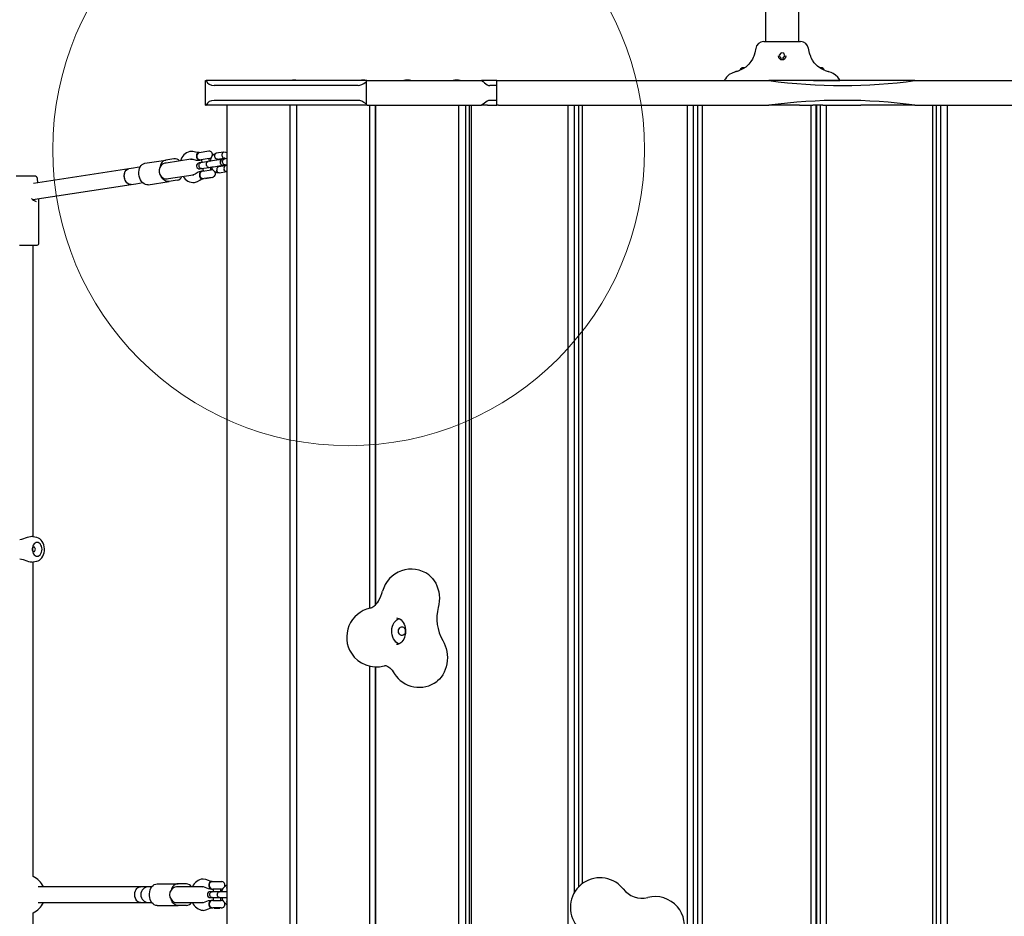
# Model space of a CAD drawing. Units: millimetres. Extents: x 497 to 6773, y 400 to 5747.
# Drawn here: x 3023 to 4021, y 2928 to 3837 of the extents above; entities that cross this region are included whole.
import ezdxf

# ---------------------------------------------------------------- set-up
doc = ezdxf.new("R2010")
doc.units = ezdxf.units.MM
doc.header["$LTSCALE"] = 100
doc.layers.add('OTWORY_MONTAŻOWE', color=1, linetype='Continuous')

msp = doc.modelspace()

# ---------------------------------------------------------------- linework, layer by layer
at = {"color": 7, "linetype": 'Continuous', "lineweight": 25}
for p, q in [((3778.9, 4043.09), (3778.9, 3814.59)), ((3812.6, 3814.59), (3812.6, 4043.09)), ((3777.03, 3814.59), (3795.75, 3814.59)), ((3795.75, 3814.59), (3814.47, 3814.59)), ((3769.11, 3807.62), (3769.1, 3807.62)), ((3822.37, 3807.63), (3822.36, 3807.63)), ((3794.7, 3803.28), (3792.9, 3801.02)), ((3792.9, 3801.02), (3793.95, 3798.33)), ((3793.95, 3798.33), (3796.8, 3797.9)), ((3797.55, 3802.84), (3794.7, 3803.28)), ((3796.8, 3797.9), (3798.6, 3800.15)), ((3798.6, 3800.15), (3797.55, 3802.84)), ((3750.17, 3784.71), (3749.22, 3784.41)), ((3753.25, 3786.09), (3753.25, 3785.7)), ((3753.83, 3786.09), (3753.25, 3786.09)), ((3757.64, 3788.05), (3755.95, 3788.05)), ((3835.55, 3788.05), (3833.87, 3788.05)), ((3838.25, 3786.09), (3837.59, 3786.09)), ((3838.25, 3785.7), (3838.25, 3786.09)), ((3211.25, 3750.09), (3211.25, 3775.09)), ((3211.25, 3775.09), (3211.85, 3775.09)), ((3374.22, 3775.09), (3211.85, 3775.09)), ((3299.53, 3775.39), (3299.42, 3775.39)), ((3299.42, 3775.39), (3299.42, 3775.39)), ((3301.36, 3775.39), (3301.14, 3775.39)), ((3301.36, 3775.39), (3301.36, 3775.39)), ((3303.08, 3775.39), (3302.97, 3775.39)), ((3369.07, 3775.39), (3369.02, 3775.39)), ((3370.31, 3775.41), (3370.36, 3775.39)), ((3370.55, 3775.39), (3370.35, 3775.39)), ((3370.47, 3775.47), (3370.66, 3775.47)), ((3370.55, 3775.39), (3370.55, 3775.39)), ((3372.28, 3775.42), (3372.36, 3775.42)), ((3372.52, 3775.39), (3372.36, 3775.39)), ((3372.52, 3775.39), (3372.52, 3775.39)), ((3373.93, 3773.57), (3373.93, 3751.61)), ((3374.22, 3775.09), (3375.1, 3775.09)), ((3375.1, 3775.09), (3388, 3775.09)), ((3388, 3775.09), (3491.11, 3775.09)), ((3413.76, 3775.39), (3413.77, 3775.39)), ((3413.79, 3775.39), (3413.77, 3775.39)), ((3413.85, 3775.4), (3413.99, 3775.42)), ((3415.05, 3775.39), (3414.86, 3775.39)), ((3415.05, 3775.39), (3415.05, 3775.39)), ((3415.07, 3775.44), (3415.16, 3775.45)), ((3416.78, 3775.42), (3416.76, 3775.43)), ((3416.97, 3775.42), (3416.88, 3775.42)), ((3417.08, 3775.39), (3416.91, 3775.39)), ((3463.79, 3775.39), (3463.76, 3775.39)), ((3465.14, 3775.39), (3464.95, 3775.39)), ((3465.06, 3775.45), (3465.25, 3775.46)), ((3466.94, 3775.42), (3466.89, 3775.42)), ((3467.15, 3775.39), (3466.99, 3775.39)), ((3506.42, 3775.09), (3491.11, 3775.09)), ((3506.13, 3773.57), (3506.13, 3751.61)), ((3506.42, 3775.09), (3508.16, 3775.09)), ((3508.16, 3775.09), (3782.4, 3775.09)), ((3757, 3775.13), (3757, 3775.09)), ((3930.45, 3775.09), (3782.4, 3775.09)), ((3930.45, 3775.09), (4176.54, 3775.09)), ((3365.88, 3770.09), (3220.04, 3770.09)), ((3506.13, 3770.09), (3499.34, 3770.09)), ((3365.88, 3755.09), (3220.04, 3755.09)), ((3506.13, 3755.09), (3499.34, 3755.09)), ((3211.25, 3750.09), (3211.85, 3750.09)), ((3374.22, 3750.09), (3211.85, 3750.09)), ((3232.91, 3750.09), (3232.91, 2150.09)), ((3296.55, 3750.09), (3296.55, 2693.1)), ((3303.62, 2693.27), (3303.62, 3750.09)), ((3375.1, 3750.09), (3374.22, 3750.09)), ((3375.1, 3750.09), (3388, 3750.09)), ((3377.86, 3240.27), (3377.86, 3750.09)), ((3383.04, 3750.09), (3383.04, 3243.41)), ((3383.63, 3750.09), (3383.63, 3244.02)), ((3388, 3750.09), (3491.11, 3750.09)), ((3467.63, 3750.09), (3467.63, 2150.09)), ((3474.67, 3750.09), (3474.67, 2150.09)), ((3478.42, 3750.09), (3478.42, 2150.09)), ((3480.57, 3750.09), (3480.57, 2150.09)), ((3497.14, 3750.09), (3491.11, 3750.09)), ((3497.14, 3750.09), (3506.42, 3750.09)), ((3508.16, 3750.09), (3506.42, 3750.09)), ((3508.16, 3750.09), (3782.4, 3750.09)), ((3578.32, 3750.09), (3578.32, 2150.09)), ((3585.05, 3750.09), (3585.05, 2952.19)), ((3589.26, 3750.09), (3589.26, 2957.84)), ((3592.86, 3750.09), (3592.86, 2961.08)), ((3699.42, 3750.09), (3699.42, 2150.09)), ((3705.5, 3750.09), (3705.5, 2150.09)), ((3709.96, 3750.09), (3709.96, 2150.09)), ((3714.83, 3750.09), (3714.83, 2150.09)), ((3813.3, 3750.09), (3782.4, 3750.09)), ((3813.3, 3750.09), (3824.8, 3750.09)), ((3824.8, 3750.09), (3824.8, 2150.09)), ((3824.8, 3750.09), (3827, 3750.09)), ((3837.16, 3750.09), (3827, 3750.09)), ((3829.92, 3750.09), (3829.92, 2150.09)), ((3830.43, 3750.09), (3830.43, 2150.09)), ((3830.44, 3750.09), (3830.44, 2150.09)), ((3834.41, 3750.09), (3834.41, 2150.09)), ((3837.16, 3750.09), (3840.3, 3750.09)), ((3840.3, 3750.09), (3840.3, 2150.09)), ((3840.3, 3750.09), (3875.42, 3750.09)), ((3930.45, 3750.09), (3875.42, 3750.09)), ((3930.45, 3750.09), (4176.54, 3750.09)), ((3948.11, 3750.09), (3948.11, 2504.03)), ((3952.02, 3750.09), (3952.02, 2499.68)), ((3956.3, 3750.09), (3956.3, 2491.42)), ((3962.92, 3750.09), (3962.92, 2150.09)), ((3204.8, 3702.27), (3214.68, 3703.8)), ((3214.65, 3703.7), (3214.68, 3703.8)), ((3149.72, 3691.27), (3170.8, 3694.53)), ((3179.14, 3695.81), (3170.8, 3694.53)), ((3196.1, 3695.4), (3171.26, 3691.56)), ((3196.06, 3695.39), (3196.53, 3695.6)), ((3196.93, 3695.53), (3196.1, 3695.4)), ((3196.53, 3695.6), (3198.35, 3695.36)), ((3204.8, 3702.27), (3204.12, 3702.17)), ((3204.8, 3702.27), (3204.86, 3702.19)), ((3205.3, 3694.53), (3206.84, 3694.76)), ((3207.18, 3694.46), (3206.79, 3694.76)), ((3215.01, 3696.03), (3206.84, 3694.76)), ((3207.12, 3694.81), (3207.54, 3692.11)), ((3225.11, 3694.82), (3213.58, 3693.04)), ((3215.14, 3693.28), (3214.72, 3695.98)), ((3229.55, 3702.58), (3221.92, 3701.4)), ((3223.04, 3695.51), (3230.13, 3696.6)), ((3230.42, 3695.64), (3228.5, 3695.34)), ((3232.91, 3696.02), (3230.15, 3695.6)), ((3231.33, 3695.78), (3230.76, 3695.69)), ((3133.25, 3685.69), (3036.91, 3670.81)), ((3138.2, 3686.45), (3133.25, 3685.69)), ((3141.72, 3687), (3138.2, 3686.45)), ((3141.73, 3687), (3141.72, 3687)), ((3144.93, 3687.49), (3141.73, 3687)), ((3171.26, 3691.56), (3169.87, 3691.35)), ((3206.52, 3691.95), (3204.6, 3691.65)), ((3205.52, 3685.72), (3207.43, 3686.02)), ((3213.69, 3693.06), (3206.25, 3691.91)), ((3207.54, 3692.11), (3206.86, 3692)), ((3207.16, 3685.98), (3214.6, 3687.13)), ((3207.24, 3685.99), (3208.45, 3686.18)), ((3208.45, 3686.18), (3208.87, 3683.47)), ((3208.54, 3683.42), (3208.82, 3683.82)), ((3208.59, 3683.43), (3216.76, 3684.69)), ((3216.13, 3693.43), (3215.14, 3693.28)), ((3216.06, 3687.35), (3217.05, 3687.5)), ((3216.47, 3684.65), (3216.06, 3687.35)), ((3231.39, 3688.71), (3224.19, 3687.6)), ((3229.41, 3689.41), (3231.33, 3689.71)), ((3231.06, 3689.67), (3232.91, 3689.95)), ((3231.14, 3689.68), (3232.26, 3689.85)), ((3023.77, 3678.4), (3019.14, 3678.4)), ((3037.68, 3678.4), (3023.77, 3678.4)), ((3041.23, 3671.48), (3040.65, 3675.8)), ((3172.31, 3675.53), (3173.7, 3675.75)), ((3173.7, 3675.75), (3198.54, 3679.59)), ((3182.5, 3674.07), (3174.16, 3672.78)), ((3199.01, 3679.52), (3198.41, 3679.57)), ((3198.54, 3679.59), (3199.37, 3679.71)), ((3200.68, 3680.3), (3199.02, 3679.52)), ((3208.59, 3683.43), (3207.05, 3683.19)), ((3208.23, 3675.55), (3209.77, 3675.79)), ((3217.94, 3677.05), (3209.77, 3675.79)), ((3210.97, 3675.98), (3211.05, 3675.92)), ((3211.05, 3675.92), (3216.68, 3676.79)), ((3216.68, 3676.79), (3216.73, 3676.87)), ((3224.97, 3681.65), (3232.6, 3682.83)), ((3232.6, 3682.83), (3232.91, 3682.96)), ((3035.98, 3654.48), (3135.69, 3669.88)), ((3135.69, 3669.88), (3140.64, 3670.64)), ((3140.64, 3670.64), (3144.16, 3671.19)), ((3144.16, 3671.19), (3144.17, 3671.19)), ((3144.17, 3671.19), (3147.37, 3671.68)), ((3153.07, 3669.53), (3174.16, 3672.78)), ((3036.41, 3654.12), (3036.41, 3654.54)), ((3042.31, 3654.12), (3042.28, 3654.41)), ((3042.31, 3610.4), (3042.31, 3654.14)), ((3039.32, 3652.7), (3039.54, 3652.7)), ((3830.44, 3645.09), (3830.43, 3645.09)), ((3830.44, 3640.09), (3830.43, 3640.09)), ((3022.46, 3608.4), (3040.31, 3608.4)), ((3036.41, 3312.85), (3036.41, 3608.4)), ((3036.55, 3312.84), (3035.99, 3312.88)), ((3039.74, 3312.23), (3036.51, 3312.84)), ((3036.28, 3287.32), (3036.54, 3287.34)), ((3036.41, 2968.42), (3036.41, 3287.33)), ((3036.51, 3287.34), (3039.74, 3287.95)), ((3377.86, 2150.09), (3377.86, 3181.65)), ((3383.04, 3180.99), (3383.04, 2150.09)), ((3383.63, 3180.97), (3383.63, 2150.09)), ((3145.08, 2958.09), (3041.37, 2958.09)), ((3150.05, 2958.09), (3145.08, 2958.09)), ((3153.57, 2958.09), (3150.05, 2958.09)), ((3156.71, 2958.09), (3153.57, 2958.09)), ((3162.05, 2961.09), (3183.27, 2961.09)), ((3183.21, 2958.09), (3181.85, 2958.09)), ((3208.29, 2958.09), (3183.21, 2958.09)), ((3191.75, 2961.09), (3183.27, 2961.09)), ((3208.05, 2958.09), (3208.75, 2958.22)), ((3209.14, 2958.09), (3208.29, 2958.09)), ((3208.76, 2958.22), (3210.49, 2957.71)), ((3217.86, 2963.55), (3217.21, 2963.55)), ((3217.21, 2955.82), (3218.73, 2955.82)), ((3217.86, 2963.55), (3217.91, 2963.47)), ((3217.86, 2963.55), (3227.86, 2963.55)), ((3227, 2955.82), (3218.73, 2955.82)), ((3219.02, 2955.63), (3218.82, 2955.82)), ((3219.02, 2955.82), (3219.02, 2953.09)), ((3226.71, 2953.09), (3226.71, 2955.82)), ((3227.81, 2963.47), (3227.86, 2963.55)), ((3217.95, 2953.09), (3216.05, 2953.09)), ((3216.05, 2947.09), (3217.95, 2947.09)), ((3225.17, 2953.09), (3217.68, 2953.09)), ((3217.68, 2947.09), (3225.17, 2947.09)), ((3217.79, 2947.09), (3219.02, 2947.09)), ((3219.02, 2953.09), (3218.3, 2953.09)), ((3219.02, 2947.09), (3219.02, 2944.35)), ((3232.91, 2953.09), (3225.06, 2953.09)), ((3225.06, 2947.09), (3232.91, 2947.09)), ((3227.74, 2953.09), (3226.71, 2953.09)), ((3226.71, 2944.35), (3226.71, 2947.09)), ((3226.71, 2947.09), (3227.74, 2947.09)), ((3041.37, 2942.09), (3145.08, 2942.09)), ((3145.08, 2942.09), (3150.05, 2942.09)), ((3150.05, 2942.09), (3153.57, 2942.09)), ((3153.57, 2942.09), (3156.71, 2942.09)), ((3162.05, 2939.09), (3183.27, 2939.09)), ((3181.85, 2942.09), (3183.21, 2942.09)), ((3183.21, 2942.09), (3208.29, 2942.09)), ((3191.75, 2939.09), (3183.27, 2939.09)), ((3208.75, 2941.95), (3208.05, 2942.09)), ((3208.29, 2942.09), (3209.14, 2942.09)), ((3210.49, 2942.47), (3208.76, 2941.95)), ((3218.73, 2944.35), (3217.21, 2944.35)), ((3217.21, 2936.62), (3218.73, 2936.62)), ((3218.73, 2944.35), (3227, 2944.35)), ((3227, 2936.62), (3218.73, 2936.62)), ((3218.82, 2944.35), (3219.02, 2944.55)), ((3219.95, 2936.62), (3220.02, 2936.55)), ((3220.02, 2936.55), (3225.71, 2936.55)), ((3225.71, 2936.55), (3225.78, 2936.62)), ((3036.41, 2612.85), (3036.41, 2931.76))]:
    msp.add_line(p, q, dxfattribs=at)
at = {"color": 7, "linetype": 'Continuous', "lineweight": 25, "flags": 128}
for points in [[(3769.07, 3807.94), (3768.12, 3803.29), (3767.23, 3800.97)], [(3824.28, 3800.98), (3823.52, 3802.83), (3822.43, 3807.94)], [(3767.31, 3800.94), (3767.32, 3800.96), (3767.24, 3800.72), (3766.95, 3799.91), (3766.38, 3798.48), (3765.61, 3796.87), (3764.09, 3794.32), (3762.07, 3791.75), (3760.58, 3790.25), (3758.86, 3788.83), (3755.84, 3786.94), (3753.12, 3785.73), (3753.12, 3785.73), (3753.12, 3785.73)], [(3838.38, 3785.73), (3838.38, 3785.73), (3838.27, 3785.77), (3835.6, 3786.97), (3832.93, 3788.62), (3831.67, 3789.6), (3829.87, 3791.28), (3828.27, 3793.13), (3826.56, 3795.66), (3825.23, 3798.23), (3824.75, 3799.38), (3824.38, 3800.38), (3824.22, 3800.86), (3824.18, 3800.96), (3824.22, 3800.84)], [(3748.87, 3784.3), (3747.57, 3783.77), (3744.98, 3782.72), (3742.13, 3781.15), (3739.39, 3778.67), (3738.17, 3777.04), (3737.62, 3776.12), (3737.25, 3775.09)], [(3749.3, 3784.44), (3749.11, 3784.38), (3749, 3784.34), (3748.97, 3784.34), (3748.97, 3784.34), (3748.98, 3784.34), (3748.98, 3784.34)], [(3842.5, 3784.34), (3842.51, 3784.34), (3842.51, 3784.34), (3842.52, 3784.34), (3842.52, 3784.34), (3842.53, 3784.34), (3842.53, 3784.34)], [(3854.25, 3775.09), (3853.91, 3776.07), (3852.3, 3778.45), (3849.99, 3780.69), (3847.45, 3782.29), (3845.35, 3783.2), (3843.24, 3784.05), (3842.57, 3784.32)], [(3299.42, 3775.39), (3299.42, 3775.39), (3299.42, 3775.39)], [(3301.14, 3775.39), (3301.13, 3775.39), (3301.1, 3775.39), (3301.08, 3775.4), (3301.07, 3775.4), (3301.07, 3775.4), (3301.07, 3775.4)], [(3301.41, 3775.46), (3301.23, 3775.44), (3301.14, 3775.4)], [(3301.43, 3775.4), (3301.43, 3775.4), (3301.43, 3775.4), (3301.42, 3775.4), (3301.4, 3775.39), (3301.38, 3775.39), (3301.36, 3775.39)], [(3303.08, 3775.39), (3303.08, 3775.39), (3303.08, 3775.39), (3303.08, 3775.39), (3303.08, 3775.39)], [(3369.08, 3775.4), (3369.35, 3775.44), (3369.5, 3775.46)], [(3370.28, 3775.4), (3370.31, 3775.44), (3370.24, 3775.46), (3370.05, 3775.47), (3369.76, 3775.46), (3369.45, 3775.44), (3369.17, 3775.4)], [(3370.35, 3775.39), (3370.34, 3775.39), (3370.32, 3775.39), (3370.31, 3775.39), (3370.3, 3775.39), (3370.3, 3775.39)], [(3370.65, 3775.4), (3370.65, 3775.4), (3370.65, 3775.4), (3370.64, 3775.4), (3370.63, 3775.4), (3370.6, 3775.39), (3370.57, 3775.39), (3370.55, 3775.39)], [(3370.65, 3775.4), (3370.66, 3775.4), (3370.67, 3775.4)], [(3372.57, 3775.45), (3372.49, 3775.46), (3372.33, 3775.47), (3372.29, 3775.46), (3372.38, 3775.44), (3372.53, 3775.4)], [(3413.78, 3775.39), (3413.77, 3775.39), (3413.77, 3775.39)], [(3414.81, 3775.4), (3414.88, 3775.44), (3414.85, 3775.46), (3414.71, 3775.47), (3414.45, 3775.46), (3414.16, 3775.44), (3413.88, 3775.4)], [(3414.86, 3775.39), (3414.85, 3775.39), (3414.83, 3775.39), (3414.82, 3775.39), (3414.82, 3775.39), (3414.83, 3775.39), (3414.83, 3775.39)], [(3415.16, 3775.4), (3415.17, 3775.4), (3415.18, 3775.4)], [(3417.79, 3775.4), (3417.5, 3775.44), (3417.24, 3775.46), (3417.05, 3775.47), (3416.96, 3775.46), (3416.99, 3775.44), (3417.11, 3775.4)], [(3464.89, 3775.4), (3464.94, 3775.44), (3464.9, 3775.46), (3464.74, 3775.47), (3464.47, 3775.46), (3464.17, 3775.44), (3463.9, 3775.4)], [(3464.95, 3775.39), (3464.93, 3775.39), (3464.92, 3775.39), (3464.91, 3775.39), (3464.91, 3775.39), (3464.91, 3775.39), (3464.91, 3775.39), (3464.92, 3775.39)], [(3465.25, 3775.4), (3465.26, 3775.4), (3465.27, 3775.4)], [(3466.67, 3775.44), (3466.67, 3775.44), (3466.71, 3775.46), (3466.87, 3775.47)], [(3467.77, 3775.4), (3467.5, 3775.44), (3467.25, 3775.46), (3467.06, 3775.47), (3466.99, 3775.46), (3467.05, 3775.44), (3467.17, 3775.4)], [(3737.38, 3775.34), (3737.53, 3775.34), (3738.57, 3775.34), (3740.41, 3775.34), (3743.01, 3775.34), (3746.29, 3775.34), (3750.15, 3775.34), (3754.49, 3775.34), (3754.96, 3775.34), (3756.91, 3775.34), (3760.45, 3775.33), (3764.08, 3775.32)], [(3827.42, 3775.32), (3831.13, 3775.33), (3834.78, 3775.34), (3839.23, 3775.34), (3843.39, 3775.34), (3846.9, 3775.34), (3849.88, 3775.34), (3852.07, 3775.34), (3853.54, 3775.34), (3854.17, 3775.34), (3854.12, 3775.34)], [(3170.8, 3694.53), (3169.74, 3694.25), (3168.72, 3693.76), (3167.79, 3693.06), (3166.95, 3692.17), (3166.22, 3691.11), (3165.62, 3689.9), (3165.15, 3688.56), (3164.84, 3687.12)], [(3200.99, 3702.62), (3198.19, 3703.3), (3195.25, 3703.22)], [(3198.37, 3695.35), (3201.84, 3694.5), (3205.26, 3694.52)], [(3204.18, 3702.18), (3202.67, 3702.19), (3201.01, 3702.62)], [(3202.39, 3700.75), (3202.05, 3699.71), (3201.96, 3698.53), (3202.15, 3697.34), (3202.58, 3696.24), (3203.23, 3695.35), (3204.01, 3694.76), (3204.87, 3694.51), (3205.3, 3694.53)], [(3215.01, 3696.03), (3216.16, 3696.4), (3216.91, 3696.89)], [(3221.97, 3701.41), (3221.63, 3701.32), (3221.03, 3700.89), (3220.59, 3700.19), (3220.37, 3699.29), (3220.39, 3698.3), (3220.41, 3698.18), (3220.42, 3698.14)], [(3223.04, 3695.51), (3222.69, 3695.49), (3221.97, 3695.72), (3221.31, 3696.25), (3220.78, 3697.03), (3220.45, 3697.97), (3220.43, 3698.1), (3220.42, 3698.14)], [(3226.86, 3694.52), (3226.26, 3694.77), (3225.11, 3694.82)], [(3229.66, 3702.58), (3229.59, 3702.58), (3229.25, 3702.51), (3228.92, 3702.36), (3228.35, 3701.82), (3227.95, 3701.03), (3227.77, 3700.07), (3227.8, 3699.32), (3227.8, 3699.28)], [(3231.12, 3689.68), (3231.09, 3689.67), (3230.35, 3689.74), (3229.64, 3690.14), (3229.05, 3690.82), (3228.64, 3691.7), (3228.52, 3692.19), (3228.46, 3692.68), (3228.46, 3693.17), (3228.65, 3694.11), (3229.06, 3694.89), (3229.65, 3695.41), (3230.18, 3695.6), (3230.21, 3695.61)], [(3232.91, 3701.9), (3231.68, 3702.4), (3229.56, 3702.58)], [(3128.97, 3676.62), (3128.79, 3678.34), (3128.87, 3680.03), (3129.22, 3681.62), (3129.81, 3683.03), (3130.63, 3684.19), (3131.62, 3685.05), (3132.74, 3685.58), (3133.25, 3685.69)], [(3135.69, 3669.88), (3135.09, 3669.83), (3133.86, 3670.02), (3132.65, 3670.57), (3131.54, 3671.45), (3130.56, 3672.64), (3129.76, 3674.06), (3129.19, 3675.66), (3128.86, 3677.36), (3128.79, 3679.07), (3128.99, 3680.73), (3129.45, 3682.25), (3130.14, 3683.56), (3131.03, 3684.6), (3132.09, 3685.32), (3133.25, 3685.69), (3133.25, 3685.69)], [(3153.07, 3669.53), (3151.64, 3669.5), (3150.2, 3669.84), (3148.8, 3670.53), (3147.49, 3671.57), (3146.31, 3672.91), (3145.3, 3674.5), (3144.5, 3676.29), (3143.94, 3678.22), (3143.63, 3680.23), (3143.59, 3682.24), (3143.81, 3684.19), (3144.28, 3686.01), (3145.01, 3687.64), (3145.94, 3689.02), (3147.07, 3690.11), (3148.34, 3690.87), (3149.72, 3691.27)], [(3207.22, 3685.99), (3207.19, 3685.98), (3206.45, 3686.05), (3205.74, 3686.45), (3205.15, 3687.13), (3204.74, 3688.01), (3204.62, 3688.49), (3204.56, 3688.99), (3204.56, 3689.48), (3204.75, 3690.42), (3205.16, 3691.2), (3205.75, 3691.72), (3206.28, 3691.91), (3206.31, 3691.92)], [(3214.6, 3687.13), (3214.58, 3687.12), (3213.88, 3687.2), (3213.22, 3687.6), (3212.67, 3688.29), (3212.28, 3689.18), (3212.16, 3689.66), (3212.1, 3690.15), (3212.09, 3690.64), (3212.25, 3691.58), (3212.63, 3692.35), (3213.17, 3692.87), (3213.66, 3693.05), (3213.69, 3693.06)], [(3214.49, 3687.11), (3215.89, 3687.32), (3217.56, 3687.58), (3219.41, 3687.87), (3221.31, 3688.16), (3223.11, 3688.44), (3224.62, 3688.67), (3225.65, 3688.83), (3226.02, 3688.89), (3226.93, 3689.18), (3227.62, 3689.66), (3227.66, 3689.71)], [(3218.89, 3684.41), (3217.97, 3684.69), (3216.76, 3684.69)], [(3224.26, 3687.6), (3224.01, 3687.55), (3223.68, 3687.39), (3223.11, 3686.85), (3222.71, 3686.06), (3222.53, 3685.11), (3222.55, 3684.35), (3222.55, 3684.31)], [(3225.02, 3681.67), (3224.76, 3681.64), (3224.4, 3681.69), (3223.72, 3682.04), (3223.14, 3682.68), (3222.73, 3683.54), (3222.56, 3684.27), (3222.55, 3684.31)], [(3232.71, 3682.86), (3232.64, 3682.84), (3232.29, 3682.81), (3231.93, 3682.86), (3231.23, 3683.2), (3230.61, 3683.83), (3230.15, 3684.68), (3229.94, 3685.41), (3229.94, 3685.45)], [(3135.69, 3669.88), (3135.61, 3669.87), (3134.38, 3669.89), (3133.16, 3670.29), (3132, 3671.03), (3130.96, 3672.1), (3130.08, 3673.42), (3129.4, 3674.96), (3128.97, 3676.62)], [(3174.16, 3672.78), (3173.06, 3672.73), (3171.95, 3672.89), (3170.84, 3673.27), (3169.77, 3673.87), (3168.76, 3674.66), (3167.82, 3675.63), (3166.97, 3676.77), (3166.24, 3678.04)], [(3200.09, 3671.87), (3202.91, 3672.69), (3205.39, 3674.17)], [(3207.01, 3683.18), (3203.74, 3682.17), (3200.69, 3680.32)], [(3207.05, 3683.19), (3206.64, 3683.08), (3205.89, 3682.59), (3205.32, 3681.78), (3204.98, 3680.74), (3204.89, 3679.56), (3205.08, 3678.36), (3205.51, 3677.27), (3206.16, 3676.38), (3206.95, 3675.78), (3207.8, 3675.53), (3208.23, 3675.55)], [(3205.4, 3674.18), (3206.86, 3675.1), (3208.29, 3675.56)], [(3042.27, 3654.41), (3042.24, 3655.21), (3042.2, 3655.44)], [(3035.34, 3312.93), (3035.22, 3312.94), (3033.69, 3312.81), (3031.99, 3312.44), (3030.19, 3311.9), (3028.34, 3311.24), (3026.49, 3310.57), (3024.68, 3310.01), (3022.97, 3309.75)], [(3035.48, 3300.09), (3035.6, 3298.53), (3035.97, 3297.05), (3036.56, 3295.72), (3037.34, 3294.62), (3038.28, 3293.78), (3039.33, 3293.26), (3040.43, 3293.09), (3041.53, 3293.26), (3042.58, 3293.78), (3043.51, 3294.62), (3044.3, 3295.72), (3044.89, 3297.05), (3045.25, 3298.53), (3045.38, 3300.09), (3045.25, 3301.65), (3044.89, 3303.13), (3044.3, 3304.45), (3043.51, 3305.56), (3042.58, 3306.4), (3041.53, 3306.91), (3040.43, 3307.09), (3039.33, 3306.91), (3038.28, 3306.4), (3037.34, 3305.56), (3036.56, 3304.45), (3035.97, 3303.13), (3035.6, 3301.65), (3035.48, 3300.09)], [(3039.83, 3287.98), (3039.99, 3288), (3041.46, 3288.49), (3042.84, 3289.26), (3044.1, 3290.29), (3045.23, 3291.58), (3046.19, 3293.09), (3046.95, 3294.8), (3047.49, 3296.65), (3047.79, 3298.59), (3047.86, 3300.57), (3047.67, 3302.55), (3047.25, 3304.47), (3046.58, 3306.28), (3045.68, 3307.95), (3044.56, 3309.42), (3043.24, 3310.63), (3041.78, 3311.54), (3040.23, 3312.12), (3039.64, 3312.2)], [(3035.48, 3300.09), (3035.6, 3299.23), (3035.94, 3298.5), (3036.46, 3298.01), (3037.07, 3297.84), (3037.68, 3298.01), (3038.19, 3298.5), (3038.54, 3299.23), (3038.66, 3300.09), (3038.54, 3300.95), (3038.19, 3301.68), (3037.68, 3302.17), (3037.07, 3302.34), (3036.46, 3302.17), (3035.94, 3301.68), (3035.6, 3300.95), (3035.48, 3300.09)], [(3022.97, 3290.43), (3024.54, 3290.2), (3026.24, 3289.7), (3029.83, 3288.41), (3031.65, 3287.83), (3033.43, 3287.41), (3035.08, 3287.24), (3035.27, 3287.25)], [(3437.46, 3274.17), (3439.36, 3272.59), (3441.28, 3270.58), (3443, 3268.29), (3444.51, 3265.76), (3445.78, 3263.02), (3446.81, 3260.1), (3447.57, 3257.04), (3448.05, 3253.89), (3448.26, 3250.69), (3448.18, 3247.48), (3447.81, 3244.31), (3447.17, 3241.21)], [(3386.65, 3248.04), (3386.33, 3247.5), (3385.16, 3245.81), (3383.97, 3244.37), (3382.8, 3243.17), (3381.68, 3242.2), (3380.62, 3241.45), (3379.66, 3240.9), (3378.79, 3240.53), (3377.98, 3240.29)], [(3407.31, 3204.15), (3407.27, 3204.16), (3405.69, 3204.98), (3404.23, 3206.13), (3402.93, 3207.57), (3401.84, 3209.28), (3400.97, 3211.2), (3400.35, 3213.28), (3400.01, 3215.46), (3399.95, 3217.69), (3400.16, 3219.9), (3400.65, 3222.04), (3401.4, 3224.04), (3402.4, 3225.85), (3403.61, 3227.42), (3404.99, 3228.71), (3406.53, 3229.68), (3407.31, 3230.03)], [(3404.86, 3230.57), (3405.93, 3230.48), (3407.13, 3230.11), (3408.28, 3229.51), (3409.49, 3228.58), (3410.59, 3227.4), (3411.58, 3226), (3412.42, 3224.39), (3413.09, 3222.61), (3413.57, 3220.7), (3413.85, 3218.7), (3413.91, 3216.66), (3413.76, 3214.64), (3413.39, 3212.68), (3412.84, 3210.82), (3412.1, 3209.13), (3411.22, 3207.62), (3410.22, 3206.34), (3409.14, 3205.3), (3408, 3204.5), (3406.83, 3203.95), (3405.63, 3203.65), (3404.82, 3203.62)], [(3412.46, 3213.65), (3411.63, 3212.97), (3410.68, 3212.63), (3409.71, 3212.64), (3408.77, 3213.02), (3407.96, 3213.73), (3407.33, 3214.71), (3406.93, 3215.88), (3406.81, 3217.15), (3406.96, 3218.42), (3407.38, 3219.58), (3408.03, 3220.53), (3408.86, 3221.21), (3409.8, 3221.55), (3410.78, 3221.53), (3411.72, 3221.16), (3412.53, 3220.45), (3413.16, 3219.47), (3413.55, 3218.29), (3413.68, 3217.02), (3413.53, 3215.76), (3413.11, 3214.6), (3412.46, 3213.65)], [(3451.73, 3207.63), (3453.11, 3205.09), (3454.27, 3202.36), (3455.18, 3199.48), (3455.84, 3196.48), (3456.24, 3193.4), (3456.37, 3190.29), (3456.23, 3187.18), (3455.83, 3184.1), (3455.17, 3181.11), (3454.25, 3178.23), (3453.09, 3175.5), (3451.71, 3172.96), (3450.12, 3170.64), (3448.34, 3168.57), (3446.39, 3166.78), (3445.56, 3166.14)], [(3392.39, 3182.08), (3392.61, 3182.14), (3393.24, 3182.23), (3393.93, 3182.2), (3394.55, 3182.06), (3395.26, 3181.79), (3396.07, 3181.37), (3396.97, 3180.78), (3398.05, 3179.91), (3399.18, 3178.8), (3400.32, 3177.45), (3401.45, 3175.87), (3402.04, 3174.92)], [(3214.22, 2964.48), (3211.54, 2965.58), (3208.66, 2965.95)], [(3139.6, 2948.1), (3139.43, 2949.81), (3139.52, 2951.53), (3139.87, 2953.19), (3140.46, 2954.7), (3141.27, 2956), (3142.26, 2957.02), (3143.38, 2957.72), (3144.57, 2958.06), (3145.08, 2958.09)], [(3145.08, 2942.09), (3144.47, 2942.14), (3143.27, 2942.51), (3142.16, 2943.23), (3141.19, 2944.28), (3140.4, 2945.6), (3139.82, 2947.13), (3139.5, 2948.79), (3139.43, 2950.52), (3139.63, 2952.23), (3140.08, 2953.84), (3140.77, 2955.27), (3141.66, 2956.46), (3142.7, 2957.35), (3143.86, 2957.9), (3145.08, 2958.09)], [(3162.05, 2939.09), (3160.62, 2939.28), (3159.24, 2939.83), (3157.96, 2940.74), (3156.81, 2941.96), (3155.85, 2943.46), (3155.09, 2945.19), (3154.57, 2947.08), (3154.31, 2949.07), (3154.31, 2951.1), (3154.57, 2953.1), (3155.09, 2954.99), (3155.85, 2956.72), (3156.81, 2958.22), (3157.96, 2959.44), (3159.24, 2960.35), (3160.62, 2960.9), (3162.05, 2961.09)], [(3183.27, 2961.09), (3182.16, 2960.98), (3181.08, 2960.65), (3180.04, 2960.1), (3179.07, 2959.35), (3178.18, 2958.41), (3177.4, 2957.31), (3176.73, 2956.06), (3176.2, 2954.68)], [(3210.51, 2957.7), (3213.81, 2956.32), (3217.16, 2955.82)], [(3217.27, 2963.55), (3215.81, 2963.79), (3214.24, 2964.47)], [(3215.27, 2962.42), (3214.77, 2961.44), (3214.51, 2960.29), (3214.51, 2959.08), (3214.77, 2957.93), (3215.27, 2956.96), (3215.97, 2956.25), (3216.78, 2955.87), (3217.21, 2955.82)], [(3227, 2955.82), (3228.19, 2956.01), (3228.88, 2956.31)], [(3232.91, 2959.65), (3232.34, 2959.5), (3230.67, 2958.46), (3228.85, 2956.37), (3227.69, 2953.84), (3227.55, 2953.09)], [(3145.08, 2942.09), (3144.97, 2942.09), (3143.76, 2942.31), (3142.61, 2942.89), (3141.57, 2943.81), (3140.7, 2945.03), (3140.03, 2946.48), (3139.6, 2948.1)], [(3183.27, 2939.09), (3182.16, 2939.2), (3181.08, 2939.53), (3180.04, 2940.08), (3179.07, 2940.83), (3178.18, 2941.76), (3177.4, 2942.87), (3176.73, 2944.12), (3176.2, 2945.49)], [(3217.74, 2947.09), (3217.71, 2947.09), (3216.99, 2947.27), (3216.35, 2947.77), (3215.86, 2948.53), (3215.59, 2949.47), (3215.55, 2949.96), (3215.56, 2950.46), (3215.64, 2950.95), (3215.96, 2951.85), (3216.49, 2952.56), (3217.16, 2952.98), (3217.71, 2953.09), (3217.74, 2953.09)], [(3225.17, 2947.09), (3225.14, 2947.09), (3224.46, 2947.27), (3223.87, 2947.77), (3223.42, 2948.53), (3223.17, 2949.47), (3223.13, 2949.96), (3223.14, 2950.46), (3223.21, 2950.95), (3223.51, 2951.85), (3224, 2952.56), (3224.63, 2952.98), (3225.14, 2953.09), (3225.17, 2953.09)], [(3227.53, 2947.09), (3228.45, 2944.51), (3229.38, 2943.06), (3230.72, 2941.69), (3232.5, 2940.6), (3232.91, 2940.51)], [(3208.66, 2934.22), (3211.54, 2934.6), (3214.22, 2935.7)], [(3217.16, 2944.35), (3213.81, 2943.85), (3210.51, 2942.48)], [(3214.24, 2935.71), (3215.81, 2936.39), (3217.27, 2936.63)], [(3217.21, 2944.35), (3216.78, 2944.31), (3215.97, 2943.93), (3215.27, 2943.22), (3214.77, 2942.24), (3214.51, 2941.09), (3214.51, 2939.88), (3214.77, 2938.73), (3215.27, 2937.76), (3215.97, 2937.05), (3216.78, 2936.67), (3217.21, 2936.62)], [(3228.98, 2943.81), (3228.19, 2944.16), (3227, 2944.35)]]:
    msp.add_lwpolyline(points, dxfattribs=at)
at = {"color": 7, "linetype": 'Continuous', "lineweight": 25}
for centre, radius, start, end in [((3776.97, 3806.59), 8, 90.30421, 172.49136), ((3814.54, 3806.59), 8, 7.58373, 89.7464), ((3795.59, 3800.36), 3.97, 184.56914, 272.26344), ((3795.91, 3800.36), 3.97, 267.75393, 357.42455), ((3734.03, 3834.42), 52.27, 286.71707, 288.37009), ((3734.17, 3835.08), 52.85, 287.62819, 290.73926), ((3755.95, 3785.21), 2.84, 90, 162.01518), ((3835.55, 3785.21), 2.84, 17.98482, 90), ((3858.01, 3836.95), 54.85, 249.28542, 253.43393), ((3301.03, 3762.52), 13, 94.97901, 104.82355), ((3299.49, 3776.41), 1.02, 271.66924, 279.07593), ((3300.35, 3772.5), 2.99, 76.51302, 103.48784), ((3302.15, 3772.52), 2.97, 76.42094, 103.57992), ((3301.47, 3762.52), 13, 75.17645, 85.00508), ((3303.01, 3776.44), 1.04, 261.023, 268.22835), ((3370.81, 3762.52), 13, 95.73965, 104.82355), ((3368.98, 3776.67), 1.29, 273.47707, 278.65896), ((3371.45, 3771.51), 3.97, 78.63511, 101.36566), ((3372.38, 3776.21), 0.821, 260.06239, 269.53502), ((3372.52, 3775.49), 0.103, 267.98421, 275.7542), ((3371.25, 3762.52), 13, 75.17645, 84.19859), ((3415.59, 3762.52), 13, 97.75457, 104.82355), ((3414.68, 3769.13), 6.33, 97.5627, 98.32503), ((3413.62, 3777.21), 1.83, 275.09581, 278.37719), ((3414.81, 3775.36), 0.0465, 50.50579, 90.54228), ((3415.07, 3775.85), 0.457, 268.10311, 282.17085), ((3415.98, 3771.27), 4.21, 79.03559, 100.96516), ((3416.91, 3776.09), 0.697, 259.22027, 270.21611), ((3417.09, 3775.54), 0.148, 267.38025, 276.74261), ((3416.04, 3762.52), 13, 75.17645, 82.99896), ((3416.36, 3764.82), 10.68, 81.97011, 82.33404), ((3465.58, 3762.52), 13, 97.61884, 104.82355), ((3464.31, 3771.9), 3.54, 97.59226, 98.67233), ((3463.67, 3776.91), 1.53, 274.40731, 278.50733), ((3464.52, 3771.72), 3.75, 89.03367, 100.54294), ((3464.89, 3775.36), 0.0477, 51.71621, 90.67466), ((3465.16, 3775.83), 0.437, 267.98099, 282.15914), ((3466.06, 3771.33), 4.15, 78.93207, 101.06868), ((3466.99, 3776.14), 0.743, 259.56663, 269.95624), ((3467.14, 3776.16), 0.764, 270.97924, 272.50297), ((3466.03, 3762.52), 13, 75.17645, 83.23614), ((3737.49, 3775.29), 0.2, 151.98923, 270.00253), ((3214.42, 3699.85), 3.87, 348.21426, 86.60952), ((3179.82, 3688.98), 6.86, 42.93834, 95.66394), ((3197.85, 3691.33), 12.17, 102.35026, 168.16992), ((3206.25, 3698.58), 3.87, 110.95111, 278.78032), ((3204.57, 3699.86), 2.35, 101.01993, 157.55982), ((3224.21, 3693.54), 8.19, 106.22919, 180.87397), ((3223.93, 3693.99), 1.71, 117.21788, 166.71666), ((3228.96, 3692.38), 3, 98.79829, 278.76234), ((3230.6, 3699.34), 2.8, 181.25922, 256.95009), ((3229.92, 3694.97), 1.63, 30.0019, 88.49342), ((3171.82, 3683.55), 7.84, 152.91597, 224.64466), ((3205.06, 3688.69), 3, 98.79829, 278.76234), ((3224.85, 3689.96), 8.31, 197.33244, 270.81595), ((3224.61, 3689.27), 1.64, 209.90459, 264.98239), ((3232.57, 3686.24), 2.75, 117.53654, 196.6895), ((3230.6, 3690.25), 1.7, 291.74938, 346.49807), ((3037.68, 3675.4), 3, 7.6, 90), ((3181.08, 3680.79), 6.86, 281.89669, 334.62229), ((3199.03, 3684.1), 12.27, 209.70281, 274.9628), ((3209.18, 3679.61), 3.87, 98.78032, 278.78032), ((3217.35, 3680.87), 3.86, 278.78032, 30.58428), ((3041.39, 3661.05), 8.6, 218.24644, 256.33221), ((3040.31, 3610.4), 2, 270, 0), ((3023.02, 3308.75), 1, 91.48564, 104.66493), ((3032.92, 3300.1), 3.09, 336.7455, 23.38102), ((3023.02, 3291.42), 1, 255.32405, 268.23994), ((3419.69, 3250), 30, 53.68155, 165.16333), ((3356.72, 3266.25), 35.04, 328.69844, 345.84257), ((3384.27, 3210.96), 30, 102.10711, 212.72829), ((3490.14, 3229.94), 44.42, 165.31086, 210.1582), ((3384.27, 3210.96), 30, 212.72829, 285.69878), ((3427.79, 3190.31), 30, 210.87242, 212.72829), ((3427.79, 3190.31), 30, 212.72829, 306.31845), ((3028.41, 2950.09), 20, 23.57818, 66.42182), ((3209.42, 2953.85), 12.12, 93.61695, 159.55505), ((3611.06, 2937.23), 30, 40.77757, 219.35681), ((3153.57, 2950.09), 8, 90, 270), ((3191.38, 2954.19), 6.91, 34.37283, 86.95942), ((3218.73, 2959.69), 3.86, 102.17079, 270), ((3217.3, 2961.18), 2.37, 92.18413, 148.53826), ((3227, 2959.69), 3.86, 340.50494, 77.82921), ((3235.98, 2957.23), 3.4, 154.82036, 182.5522), ((3235.95, 2957.09), 3.36, 180.20968, 205.18311), ((3611.06, 2937.23), 30, 38.76047, 40.77757), ((3653.74, 2971.03), 24.45, 217.90678, 283.57798), ((3182.56, 2950.09), 7.85, 144.14528, 215.85472), ((3216.04, 2950.09), 3, 90.01558, 269.98442), ((3666.8, 2918.18), 30, 40.77757, 104.13536), ((3028.41, 2950.09), 20, 293.57818, 336.42182), ((3191.38, 2945.99), 6.91, 273.04058, 325.62717), ((3209.48, 2946.42), 12.22, 200.75851, 266.13159), ((3218.73, 2940.49), 3.87, 90, 270), ((3227, 2940.49), 3.87, 270, 20.62174), ((3236.45, 2942.98), 3.87, 178.20429, 203.52396), ((3236.1, 2943.05), 3.52, 155.37571, 179.22918), ((3666.8, 2918.18), 30, 281.24247, 40.77757)]:
    msp.add_arc(centre, radius, start, end, dxfattribs=at)
for centre, major_axis, ratio, start_param, end_param in [((3241.25, 3800.09), (27.72, 27.72), 0.414214, 2.948606, 3.534292), ((3372.95, 3780.09), (9.24, 9.24), 0.414214, 3.534292, 4.418255), ((3377.93, 3774.09), (3.01, 3.01), 0.876976, 2.038064, 2.421644), ((3783.98, 4210.09), (-421.03, 421.03), 0.876976, 1.740394, 1.75221), ((3510.13, 3774.09), (3.01, 3.01), 0.876976, 2.038064, 2.421644), ((3783.98, 4330.09), (-421.03, 421.03), 0.876976, 2.287914, 2.555375), ((3498.82, 3774.09), (-3.01, 3.01), 0.876976, 1.75221, 2.421644), ((3241.25, 3725.09), (-27.72, 27.72), 0.414214, 5.890486, 6.476172), ((3372.95, 3745.09), (-9.24, 9.24), 0.414214, 5.006523, 5.890486), ((3783.98, 3315.09), (421.03, 421.03), 0.876976, 1.389383, 1.401199), ((3498.82, 3751.09), (3.01, 3.01), 0.876976, 0.719948, 1.389383), ((3783.98, 3195.09), (421.03, 421.03), 0.876976, 0.586218, 0.853679), ((3377.93, 3751.09), (-3.01, 3.01), 0.876976, 0.719948, 1.103528), ((3510.13, 3751.09), (-3.01, 3.01), 0.876976, 0.719948, 1.103528), ((3171.09, 3683.44), (-1.22, 7.91), 0.858115, 0, 0.958865), ((3171.09, 3683.44), (-1.22, 7.91), 0.858115, 2.182728, 3.141593), ((3181.85, 2950.09), (0, 8), 0.863218, 0, 0.958865), ((3181.85, 2950.09), (0, 8), 0.863218, 2.182728, 3.141593)]:
    msp.add_ellipse(centre, major_axis=major_axis, ratio=ratio, start_param=start_param, end_param=end_param, dxfattribs=at)
at = {"layer": 'OTWORY_MONTAŻOWE', "lineweight": 18}
msp.add_circle((3356.25, 3705.09), 300, dxfattribs=at)

doc.saveas('drawing.dxf')
